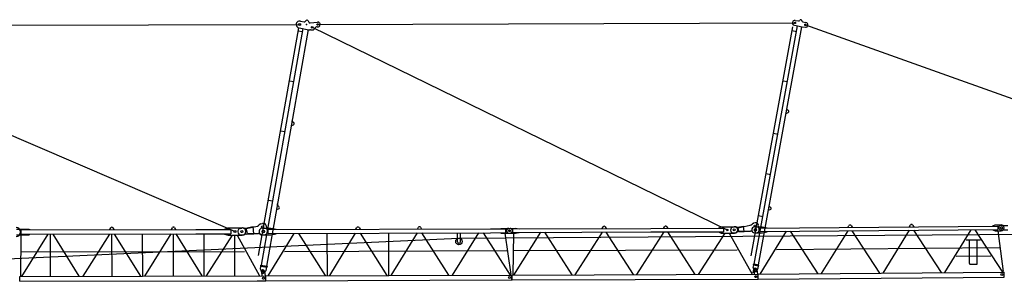
# Model space of a CAD drawing. Extents: x 27 to 305844, y -756 to 520123.
# Drawn here: x 51270 to 91269, y 83829 to 94444 of the extents above; entities that cross this region are included whole.
import ezdxf

# ---------------------------------------------------------------- set-up
doc = ezdxf.new("R2010")
doc.units = 0

# ---------------------------------------------------------------- blocks, each defined once
blk = doc.blocks.new('W_8060_50_70m_HT23')
at = {"color": 7, "linetype": 'Continuous'}
for p, q in [((22634, 14431), (22774, 14406)), ((22818, 14420), (22859, 14462)), ((22940, 14447), (22965, 14394)), ((42728, 14464), (42853, 14442)), ((43041, 14407), (43160, 14385)), ((20924, 4925), (22554, 14163)), ((21037, 4529), (22731, 14131)), ((21254, 4491), (22948, 14092)), ((22534, 14048), (22711, 14016)), ((22569, 14159), (22967, 14089)), ((22967, 14089), (23009, 14085)), ((23016, 14366), (23312, 14399)), ((23034, 14087), (23082, 14079)), ((40933, 4915), (42633, 14205)), ((41055, 4578), (42823, 14244)), ((41232, 4546), (43000, 14211)), ((42604, 14050), (42781, 14018)), ((42693, 14268), (43014, 14209)), ((43014, 14209), (43142, 14187)), ((22175, 12015), (22352, 11984)), ((42233, 12020), (42410, 11988)), ((42387, 10861), (42449, 10807)), ((42356, 10693), (42433, 10722)), ((22261, 10203), (22338, 10232)), ((22291, 10370), (22353, 10317)), ((21816, 9983), (21994, 9952)), ((41843, 9888), (42020, 9855)), ((41543, 8248), (41720, 8215)), ((21320, 7168), (21497, 7137)), ((21660, 6795), (21737, 6825)), ((21690, 6963), (21752, 6909)), ((41667, 6926), (41729, 6872)), ((41231, 6542), (41408, 6510)), ((41637, 6759), (41714, 6787)), ((20188, 6027), (20240, 6039)), ((20390, 6031), (20698, 6100)), ((20424, 6018), (20875, 6119)), ((20469, 5817), (20424, 6018)), ((20731, 5798), (20698, 6100)), ((21288, 5928), (21247, 6118)), ((40194, 6075), (40245, 6085)), ((40383, 6071), (40626, 6117)), ((40404, 6054), (40900, 6150)), ((40431, 5913), (40404, 6054)), ((40654, 5894), (40626, 6117)), ((41043, 6248), (41092, 6258)), ((41093, 6003), (41128, 6003)), ((41262, 5985), (41235, 6149)), ((20416, 5797), (20731, 5798)), ((20469, 5817), (20908, 5818)), ((21081, 5759), (21151, 5759)), ((21101, 5944), (21131, 5944)), ((21101, 5854), (21131, 5854)), ((40219, 5842), (40272, 5843)), ((40416, 5893), (40654, 5894)), ((40431, 5913), (40909, 5915)), ((41079, 5845), (41144, 5846)), ((41094, 5928), (41129, 5928)), ((20998, 4364), (21020, 4491)), ((21010, 4493), (21017, 4533)), ((21010, 4493), (21266, 4448)), ((21017, 4533), (21273, 4488)), ((21234, 4322), (21257, 4450)), ((21273, 4488), (21266, 4448)), ((41023, 4442), (41041, 4540)), ((41023, 4442), (41034, 4338)), ((41033, 4541), (41040, 4581)), ((41033, 4541), (41240, 4504)), ((41040, 4581), (41247, 4543)), ((41166, 4314), (41214, 4407)), ((41214, 4407), (41232, 4505)), ((41240, 4504), (41247, 4543)), ((20998, 4364), (21039, 4254)), ((21157, 4233), (21234, 4322))]:
    blk.add_line(p, q, dxfattribs=at)
for p, q in [((1010, 14260), (22593, 14297)), ((23101, 14187), (39963, 5962)), ((23324, 14300), (42711, 14366)), ((43142, 14287), (65863, 6177)), ((19966, 5896), (1100, 13980))]:
    blk.add_line(p, q)
at = {"linetype": 'Continuous'}
for p, q in [((14881, 5976), (14923, 6047)), ((15009, 6047), (15051, 5976)), ((17381, 5981), (17423, 6052)), ((17509, 6052), (17551, 5981)), ((19536, 5995), (19686, 6046)), ((19686, 6046), (20261, 6047)), ((21022, 6212), (21089, 6227)), ((21083, 6033), (21418, 6035)), ((21318, 5979), (30343, 6009)), ((21418, 6035), (21638, 5990)), ((24878, 5991), (24920, 6062)), ((25006, 6062), (25048, 5992)), ((27378, 6000), (27420, 6070)), ((27506, 6071), (27548, 6000)), ((30343, 6009), (30968, 6012)), ((30768, 6026), (31138, 6027)), ((30768, 6011), (30768, 6026)), ((30969, 5852), (30968, 6012)), ((31088, 6027), (31358, 6028)), ((31258, 6003), (36863, 6021)), ((31259, 5863), (31258, 6003)), ((31358, 6028), (31508, 6013)), ((31508, 6003), (31508, 6013)), ((34878, 6015), (34920, 6085)), ((35006, 6086), (35048, 6015)), ((36863, 6021), (39813, 6031)), ((37378, 6023), (37420, 6094)), ((37506, 6094), (37548, 6024)), ((39613, 6040), (39713, 6091)), ((39613, 6031), (39613, 6040)), ((39713, 6091), (40258, 6093)), ((39813, 6031), (39814, 5891)), ((41078, 6085), (41388, 6088)), ((41288, 6037), (50958, 6120)), ((41289, 5897), (41288, 6037)), ((41388, 6088), (41588, 6050)), ((41588, 6040), (41588, 6050)), ((44868, 6068), (44909, 6139)), ((44995, 6139), (45038, 6069)), ((47368, 6089), (47409, 6160)), ((47495, 6161), (47538, 6090)), ((50753, 6128), (50852, 6169)), ((50753, 6118), (50753, 6128)), ((50852, 6169), (51092, 6171)), ((50958, 6120), (50959, 5980)), ((51078, 6136), (51368, 6138)), ((10397, 4777), (29059, 5626)), ((11096, 5998), (11591, 5999)), ((11096, 5758), (11591, 5759)), ((11260, 4078), (11281, 5758)), ((11281, 5969), (18376, 5983)), ((11281, 5789), (11281, 5969)), ((11281, 5789), (18376, 5803)), ((11305, 4079), (12380, 5791)), ((11591, 5999), (11631, 5979)), ((11591, 5759), (11631, 5779)), ((11631, 5969), (11631, 5979)), ((11631, 5779), (11631, 5789)), ((12472, 4081), (12468, 5791)), ((12563, 5791), (13625, 4083)), ((13805, 4084), (14880, 5796)), ((14972, 4086), (14968, 5796)), ((15063, 5796), (16125, 4089)), ((16218, 4089), (16215, 5799)), ((16305, 4089), (17380, 5801)), ((17472, 4091), (17468, 5801)), ((17563, 5801), (18625, 4094)), ((18376, 5983), (19791, 5986)), ((18376, 5803), (19791, 5806)), ((18718, 4094), (18715, 5804)), ((18805, 4094), (19869, 5746)), ((19536, 5985), (19536, 5995)), ((19536, 5795), (19536, 5805)), ((19536, 5795), (19686, 5746)), ((19686, 5746), (20261, 5747)), ((19791, 5986), (19791, 5806)), ((19961, 4096), (19957, 5746)), ((20050, 5746), (20963, 4098)), ((20218, 5757), (20271, 5757)), ((21084, 5763), (21419, 5765)), ((21315, 4099), (22366, 5823)), ((21319, 5819), (21318, 5979)), ((21319, 5819), (30344, 5849)), ((21419, 5765), (21639, 5810)), ((21638, 5980), (21638, 5990)), ((21639, 5810), (21639, 5820)), ((22549, 5823), (23634, 4107)), ((23721, 4107), (23715, 5827)), ((23815, 4108), (24866, 5831)), ((25049, 5832), (26134, 4115)), ((26221, 4116), (26215, 5836)), ((26312, 4116), (27385, 5840)), ((27547, 5840), (28643, 4124)), ((28798, 4124), (29872, 5848)), ((29005, 5485), (29004, 5845)), ((29064, 5626), (60555, 5853)), ((29125, 5485), (29124, 5845)), ((30047, 5848), (31143, 4132)), ((30344, 5849), (30969, 5852)), ((30769, 5836), (30769, 5851)), ((30769, 5836), (31139, 5837)), ((30934, 5834), (31176, 4157)), ((31089, 5837), (31359, 5838)), ((31259, 5863), (36864, 5881)), ((31261, 4133), (31294, 5838)), ((31290, 4133), (32395, 5866)), ((31359, 5838), (31509, 5853)), ((31509, 5853), (31509, 5863)), ((32536, 5867), (33645, 4141)), ((33790, 4141), (34895, 5875)), ((35036, 5875), (36145, 4149)), ((36290, 4150), (37395, 5883)), ((36864, 5881), (39814, 5891)), ((37536, 5884), (38645, 4158)), ((38791, 4158), (39879, 5831)), ((39614, 5880), (39614, 5889)), ((39614, 5880), (39714, 5831)), ((39714, 5831), (40259, 5833)), ((40037, 5832), (40979, 4165)), ((41080, 5845), (41390, 5848)), ((41289, 5897), (50959, 5980)), ((41298, 4167), (42374, 5906)), ((41390, 5848), (41589, 5890)), ((41589, 5890), (41589, 5900)), ((42524, 5908), (43649, 4187)), ((43798, 4188), (44874, 5928)), ((45024, 5929), (46149, 4209)), ((46298, 4210), (47374, 5949)), ((47524, 5950), (48649, 4230)), ((48798, 4231), (49874, 5970)), ((50024, 5972), (51149, 4251)), ((50754, 5968), (50754, 5978)), ((50754, 5968), (50854, 5929)), ((50854, 5929), (51094, 5931)), ((50955, 5927), (51176, 4274)), ((51079, 5966), (51369, 5968)), ((41969, 5173), (51026, 5250)), ((49668, 5559), (50249, 5564)), ((49809, 4597), (49800, 5567)), ((50123, 4599), (50114, 5569)), ((11292, 5069), (20356, 5087)), ((21981, 5091), (31018, 5122)), ((31299, 5129), (40373, 5160)), ((49258, 4895), (50678, 4907)), ((49836, 4570), (50096, 4572)), ((11221, 4079), (21207, 4099)), ((11221, 3879), (11221, 4079)), ((21045, 4272), (21062, 4098)), ((21164, 4287), (21190, 4099)), ((21207, 4099), (21221, 4085)), ((21221, 4099), (31219, 4132)), ((21221, 3899), (21221, 4099)), ((31219, 3932), (31219, 4132)), ((31221, 4132), (41220, 4166)), ((31221, 3932), (31221, 4132)), ((41013, 4215), (41045, 4359)), ((41044, 4342), (41054, 4165)), ((41163, 4354), (41191, 4166)), ((41220, 4166), (51218, 4252)), ((41222, 3966), (41220, 4166)), ((41222, 3966), (51219, 4052)), ((51219, 4052), (51218, 4252)), ((11221, 3879), (20864, 3898)), ((20864, 3898), (21120, 3899)), ((21120, 3899), (21207, 3899)), ((21207, 3899), (21221, 3913)), ((21221, 3899), (31219, 3932)), ((31221, 3932), (41222, 3966))]:
    blk.add_line(p, q, dxfattribs=at)
at = {"color": 7, "linetype": 'Continuous'}
for centre, radius in [((22593, 14297), 40), ((23101, 14187), 30), ((23324, 14300), 30), ((23324, 14300), 30), ((42711, 14366), 30), ((43142, 14287), 30), ((21086, 6083), 45), ((41092, 6125), 37.5)]:
    blk.add_circle(centre, radius, dxfattribs=at)
at = {"linetype": 'Continuous'}
for centre, radius in [((40243, 5963), 37.5), ((40243, 5963), 37.5), ((41104, 5965), 37.5), ((51103, 6051), 37.5), ((51103, 6051), 37.5), ((19966, 5896), 40), ((19966, 5896), 40), ((20246, 5897), 45), ((20246, 5897), 45), ((21114, 5899), 45), ((29065, 5495), 131), ((31114, 5932), 37.5), ((31114, 5932), 37.5), ((39963, 5962), 30.1), ((39963, 5962), 30.1), ((21104, 4278), 27.5), ((21104, 4279), 27.5), ((21120, 3999), 40), ((31120, 4032), 40), ((41104, 4345), 27.5), ((41104, 4345), 27.5), ((41120, 4066), 40), ((51119, 4151), 40)]:
    blk.add_circle(centre, radius, dxfattribs=at)
at = {"color": 7, "linetype": 'Continuous'}
for centre, radius, start, end in [((22593, 14297), 140, 73.1413, 259.9935), ((22783, 14455), 50, 259.9935, 315.238), ((22895, 14427), 50, 24.749, 135.238), ((23324, 14300), 100, 261.1588, 96.5103), ((42711, 14366), 100, 79.636, 259.636), ((42862, 14491), 50, 259.636, 332.1784), ((42951, 14444), 50, 7.0936, 152.1784), ((43050, 14456), 50, 187.0936, 259.636), ((23010, 14415), 50, 204.749, 276.5103), ((23026, 14038), 50, 79.9935, 109.2973), ((23101, 14187), 110, 259.9935, 336.231), ((23293, 14102), 100, 81.1588, 156.231), ((43142, 14287), 100, 267.206, 79.636), ((42416, 10769), 50, 290.4149, 48.8572), ((22320, 10279), 50, 290.7723, 49.2146), ((21719, 6871), 50, 290.7723, 49.2146), ((41696, 6834), 50, 290.4149, 48.8572), ((20218, 5894), 137, 102.5366, 270.1164), ((20271, 5902), 140, 71.5339, 102.5366), ((20359, 6168), 140, 251.5339, 282.5366), ((20844, 6255), 140, 282.5366, 320.7499), ((21061, 6078), 140, 106.3592, 140.7499), ((21110, 6089), 140, 12.1892, 98.7141), ((40217, 5959), 118, 100.8584, 271.3184), ((40268, 5967), 120, 67.3011, 100.8584), ((40361, 6189), 120, 247.3011, 280.8584), ((40878, 6268), 120, 280.8584, 322.268), ((41067, 6121), 120, 105.2701, 142.268), ((41033, 6246), 10, 285.2701, 10.8584), ((41093, 5965), 37.5, 90.1865, 270.1865), ((41102, 6259), 10, 190.8584, 276.4467), ((41117, 6130), 120, 9.2889, 96.4467), ((41128, 5965), 37.5, 270.1865, 90.1865), ((20271, 5897), 140, 270.1164, 301.1191), ((20416, 5657), 140, 90.1164, 121.1191), ((20908, 5678), 140, 51.9032, 90.1164), ((21081, 5899), 140, 231.9032, 270.1164), ((21101, 5899), 45, 90.1164, 270.1164), ((21131, 5899), 45, 270.1164, 90.1164), ((21151, 5899), 140, 270.1164, 12.1892), ((40269, 5963), 120, 271.3184, 307.8449), ((40416, 5773), 120, 90.1865, 127.8449), ((40910, 5795), 120, 45.2859, 90.1865), ((41078, 5965), 120, 225.2859, 270.1865), ((41143, 5966), 120, 270.1865, 9.2889), ((21104, 4279), 70, 200.6406, 319.2438), ((41104, 4345), 70, 186.2921, 332.9799)]:
    blk.add_arc(centre, radius, start, end, dxfattribs=at)
at = {"linetype": 'Continuous'}
for centre, radius, start, end in [((11076, 5878), 180, 270.1163, 90.1163), ((14966, 6021), 50, 30.8951, 149.3374), ((17466, 6026), 50, 30.8951, 149.3374), ((20261, 5897), 150, 270.1163, 90.1163), ((21084, 5898), 135, 90.1917, 270.1917), ((24963, 6036), 50, 30.9706, 149.4129), ((27463, 6045), 50, 30.9706, 149.4129), ((31089, 5932), 95, 90.1917, 270.1917), ((31139, 5932), 95, 270.1917, 90.1917), ((34963, 6060), 50, 30.9706, 149.4129), ((37463, 6068), 50, 30.9706, 149.4129), ((40258, 5963), 130, 270.1917, 90.1917), ((41079, 5965), 120, 90.4896, 270.4896), ((44952, 6113), 50, 31.2685, 149.7108), ((47452, 6135), 50, 31.2685, 149.7108), ((51078, 6051), 85, 90.4896, 270.4896), ((51093, 6051), 120, 270.4896, 90.4896), ((29065, 5485), 60, 180.1917, 0.1917), ((41104, 4345), 60, 8.4392, 183.3103), ((49836, 4597), 27, 180.4896, 270.4896), ((50096, 4599), 27, 270.4896, 0.4896), ((21104, 4279), 60, 7.9534, 185.8242), ((41104, 4345), 60, 1.662, 9.3911)]:
    blk.add_arc(centre, radius, start, end, dxfattribs=at)
at = {"color": 1}
blk.add_point((22872, 14298), dxfattribs=at)
at = {"color": 7}
for p in [(22261, 10203), (22291, 10370), (21690, 6963), (21698, 7013), (21660, 6795), (21247, 4492), (21254, 4491)]:
    blk.add_point(p, dxfattribs=at)

msp = doc.modelspace()

# ---------------------------------------------------------------- block references
msp.add_blockref('W_8060_50_70m_HT23', (40050, 79950))

doc.saveas('drawing.dxf')
